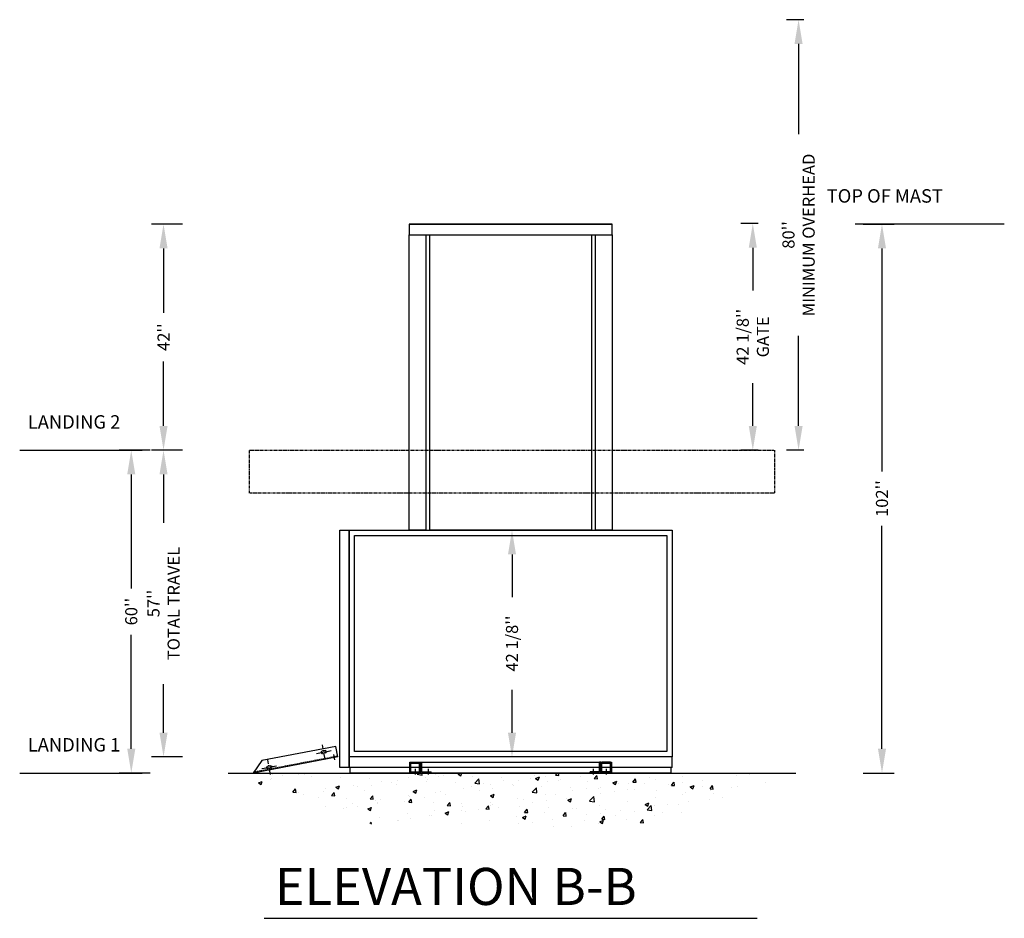
# Model space of a CAD drawing. Extents: x -411 to 126, y -96 to 79.
# Drawn here: x -411 to -229, y -96 to 72 of the extents above; entities that cross this region are included whole.
import ezdxf

# ---------------------------------------------------------------- set-up
doc = ezdxf.new("R2010")
doc.units = 0
doc.header["$MEASUREMENT"] = 0
for name, pattern in [('CENTER', [2, 1.25, -0.25, 0.25, -0.25]), ('HIDDEN', [0.375, 0.25, -0.125]), ('PHANTOM', [2.5, 1.25, -0.25, 0.25, -0.25, 0.25, -0.25])]:
    doc.linetypes.add(name, pattern=pattern)
doc.layers.get('0').update_dxf_attribs({"linetype": 'CONTINUOUS'})
doc.layers.get('DEFPOINTS').update_dxf_attribs({"linetype": 'CONTINUOUS'})
for name, color, linetype in [('AXE', 4, 'CENTER'), ('CACHEE', 3, 'HIDDEN'), ('CUTLINE', 6, 'CONTINUOUS'), ('DIM', 3, 'CONTINUOUS'), ('HATCH', 5, 'CONTINUOUS'), ('PHANTOM', 4, 'PHANTOM'), ('TEXT', 1, 'CONTINUOUS')]:
    doc.layers.add(name, color=color, linetype=linetype)
doc.styles.add('ELEV_STYLE', font='txt.shx', dxfattribs={"height": 2.25})
doc.styles.get("Standard").update_dxf_attribs({"font": 'txt.shx', "height": 1.5})
doc.dimstyles.new('IMPERIAL_EL', dxfattribs={"dimtxt": 3, "dimasz": 4.5, "dimexe": 2.25, "dimexo": 1.5, "dimgap": 1.5, "dimtad": 0, "dimtih": 1, "dimtoh": 1, "dimdec": 4, "dimzin": 0, "dimdsep": 46, "dimlunit": 5, "dimtxsty": 'ELEV_STYLE', "dimcen": 0.09, "dimadec": 0, "dimazin": 0, "dimtfac": 1, "dimtdec": 4, "dimtofl": 0, "dimtmove": 0, "dimatfit": 3, "dimfxl": 0, "dimfrac": 2, "dimtolj": 1, "dimtzin": 0, "dimarcsym": 0})

# ---------------------------------------------------------------- blocks, each defined once
blk = doc.blocks.new('*D67')
at = {"layer": 'DEFPOINTS', "color": 0, "linetype": 'Continuous', "ltscale": 0.8}
for p in [(-320, -23.37), (-320, -23.37), (-320, -65.5)]:
    blk.add_point(p, dxfattribs=at)
at = {"layer": 'DIM', "color": 0, "linetype": 'Continuous', "lineweight": -2, "ltscale": 0.8}
for p, q in [((-321.5, -23.37), (-322.25, -23.37)), ((-320, -27.87), (-320, -35.81)), ((-320, -61), (-320, -53.06)), ((-321.5, -65.5), (-322.25, -65.5))]:
    blk.add_line(p, q, dxfattribs=at)
at = {"layer": 'DIM', "color": 0, "linetype": 'Continuous', "ltscale": 0.8}
for points in [[(-320.75, -27.87), (-319.25, -27.87), (-320, -23.37)], [(-320.75, -61), (-319.25, -61), (-320, -65.5)]]:
    blk.add_solid(points, dxfattribs=at)
at = {"layer": 'DIM', "color": 0, "linetype": 'Continuous', "ltscale": 0.8, "insert": (-320, -44.44), "char_height": 2.25, "attachment_point": 5, "rotation": 89.9544, "style": 'ELEV_STYLE'}
blk.add_mtext("\\A1;42 1/8''", dxfattribs=at)
blk = doc.blocks.new('*D68')
at = {"layer": 'DEFPOINTS', "color": 0, "linetype": 'Continuous', "ltscale": 0.8}
for p in [(-275.25, 33.63), (-272.75, 33.63), (-272.75, -8.5)]:
    blk.add_point(p, dxfattribs=at)
at = {"layer": 'DIM', "color": 0, "linetype": 'Continuous', "lineweight": -2, "ltscale": 0.8}
for p, q in [((-274.25, 33.63), (-277.5, 33.63)), ((-275.25, 29.13), (-275.25, 21.19)), ((-275.25, -4), (-275.25, 3.94)), ((-274.25, -8.5), (-277.5, -8.5))]:
    blk.add_line(p, q, dxfattribs=at)
at = {"layer": 'DIM', "color": 0, "linetype": 'Continuous', "ltscale": 0.8}
for points in [[(-276, 29.13), (-274.5, 29.13), (-275.25, 33.63)], [(-276, -4), (-274.5, -4), (-275.25, -8.5)]]:
    blk.add_solid(points, dxfattribs=at)
at = {"layer": 'DIM', "color": 0, "linetype": 'Continuous', "ltscale": 0.8, "insert": (-275.25, 12.56), "char_height": 2.25, "attachment_point": 5, "rotation": 89.9544, "style": 'ELEV_STYLE'}
blk.add_mtext("\\A1;42 1/8''\\PGATE", dxfattribs=at)
blk = doc.blocks.new('*D69')
at = {"layer": 'DEFPOINTS', "color": 0, "linetype": 'Continuous', "ltscale": 0.8}
for p in [(-266.75, 71.5), (-264.25, 71.5), (-264.25, -8.5)]:
    blk.add_point(p, dxfattribs=at)
at = {"layer": 'DIM', "color": 0, "linetype": 'Continuous', "lineweight": -2, "ltscale": 0.8}
for p, q in [((-265.75, 71.5), (-269, 71.5)), ((-266.75, 67), (-266.75, 50.25)), ((-266.75, -4), (-266.75, 12.75)), ((-265.75, -8.5), (-269, -8.5))]:
    blk.add_line(p, q, dxfattribs=at)
at = {"layer": 'DIM', "color": 0, "linetype": 'Continuous', "ltscale": 0.8}
for points in [[(-267.5, 67), (-266, 67), (-266.75, 71.5)], [(-267.5, -4), (-266, -4), (-266.75, -8.5)]]:
    blk.add_solid(points, dxfattribs=at)
at = {"layer": 'DIM', "color": 0, "linetype": 'Continuous', "ltscale": 0.8, "insert": (-266.75, 31.5), "char_height": 2.25, "attachment_point": 5, "rotation": 89.9544, "style": 'ELEV_STYLE'}
blk.add_mtext("\\A1;80''\\PMINIMUM OVERHEAD", dxfattribs=at)
blk = doc.blocks.new('*D70')
at = {"layer": 'DEFPOINTS', "color": 0, "linetype": 'Continuous', "ltscale": 0.8}
for p in [(-390.75, -8.5), (-385.75, -8.5), (-385.75, -68.5)]:
    blk.add_point(p, dxfattribs=at)
at = {"layer": 'DIM', "color": 0, "linetype": 'Continuous', "lineweight": -2, "ltscale": 0.8}
for p, q in [((-387.25, -8.5), (-393, -8.5)), ((-390.75, -13), (-390.75, -34.19)), ((-390.75, -64), (-390.75, -42.81)), ((-387.25, -68.5), (-393, -68.5))]:
    blk.add_line(p, q, dxfattribs=at)
at = {"layer": 'DIM', "color": 0, "linetype": 'Continuous', "ltscale": 0.8}
for points in [[(-391.5, -13), (-390, -13), (-390.75, -8.5)], [(-391.5, -64), (-390, -64), (-390.75, -68.5)]]:
    blk.add_solid(points, dxfattribs=at)
at = {"layer": 'DIM', "color": 0, "linetype": 'Continuous', "ltscale": 0.8, "insert": (-390.75, -38.5), "char_height": 2.25, "attachment_point": 5, "rotation": 89.9544, "style": 'ELEV_STYLE'}
blk.add_mtext("\\A1;60''", dxfattribs=at)
blk = doc.blocks.new('*D71')
at = {"layer": 'DEFPOINTS', "color": 0, "linetype": 'Continuous', "ltscale": 0.8}
for p in [(-384.75, -8.5), (-379.75, -8.5), (-379.75, -65.5)]:
    blk.add_point(p, dxfattribs=at)
at = {"layer": 'DIM', "color": 0, "linetype": 'Continuous', "lineweight": -2, "ltscale": 0.8}
for p, q in [((-381.25, -8.5), (-387, -8.5)), ((-384.75, -13), (-384.75, -22)), ((-384.75, -61), (-384.75, -52)), ((-381.25, -65.5), (-387, -65.5))]:
    blk.add_line(p, q, dxfattribs=at)
at = {"layer": 'DIM', "color": 0, "linetype": 'Continuous', "ltscale": 0.8}
for points in [[(-385.5, -13), (-384, -13), (-384.75, -8.5)], [(-385.5, -61), (-384, -61), (-384.75, -65.5)]]:
    blk.add_solid(points, dxfattribs=at)
at = {"layer": 'DIM', "color": 0, "linetype": 'Continuous', "ltscale": 0.8, "insert": (-384.75, -37), "char_height": 2.25, "attachment_point": 5, "rotation": 89.9544, "style": 'ELEV_STYLE'}
blk.add_mtext("\\A1;57''\\PTOTAL TRAVEL", dxfattribs=at)
blk = doc.blocks.new('*D72')
at = {"layer": 'DEFPOINTS', "color": 0, "linetype": 'Continuous', "ltscale": 0.8}
for p in [(-384.75, 33.5), (-379.75, 33.5), (-379.75, -8.5)]:
    blk.add_point(p, dxfattribs=at)
at = {"layer": 'DIM', "color": 0, "linetype": 'Continuous', "lineweight": -2, "ltscale": 0.8}
for p, q in [((-381.25, 33.5), (-387, 33.5)), ((-384.75, 29), (-384.75, 17)), ((-384.75, -4), (-384.75, 8)), ((-381.25, -8.5), (-387, -8.5))]:
    blk.add_line(p, q, dxfattribs=at)
at = {"layer": 'DIM', "color": 0, "linetype": 'Continuous', "ltscale": 0.8}
for points in [[(-385.5, 29), (-384, 29), (-384.75, 33.5)], [(-385.5, -4), (-384, -4), (-384.75, -8.5)]]:
    blk.add_solid(points, dxfattribs=at)
at = {"layer": 'DIM', "color": 0, "linetype": 'Continuous', "ltscale": 0.8, "insert": (-384.75, 12.5), "char_height": 2.25, "attachment_point": 5, "rotation": 89.9544, "style": 'ELEV_STYLE'}
blk.add_mtext("\\A1;42''", dxfattribs=at)
blk = doc.blocks.new('*D73')
at = {"layer": 'DEFPOINTS', "color": 0, "linetype": 'Continuous', "ltscale": 0.8}
for p in [(-256.25, 33.5), (-256.25, -68.5), (-251.25, -68.5)]:
    blk.add_point(p, dxfattribs=at)
at = {"layer": 'DIM', "color": 0, "linetype": 'Continuous', "lineweight": -2, "ltscale": 0.8}
for p, q in [((-254.75, 33.5), (-249, 33.5)), ((-251.25, 29), (-251.25, -12.44)), ((-251.25, -64), (-251.25, -22.56)), ((-254.75, -68.5), (-249, -68.5))]:
    blk.add_line(p, q, dxfattribs=at)
at = {"layer": 'DIM', "color": 0, "linetype": 'Continuous', "ltscale": 0.8}
for points in [[(-252, 29), (-250.5, 29), (-251.25, 33.5)], [(-252, -64), (-250.5, -64), (-251.25, -68.5)]]:
    blk.add_solid(points, dxfattribs=at)
at = {"layer": 'DIM', "color": 0, "linetype": 'Continuous', "ltscale": 0.8, "insert": (-251.25, -17.5), "char_height": 2.25, "attachment_point": 5, "rotation": 89.9544, "style": 'ELEV_STYLE'}
blk.add_mtext("\\A1;102''", dxfattribs=at)
blk = doc.blocks.new('SLOT716X1')
for p, q in [((-0.28125, 0.21875), (0.28125, 0.21875)), ((-0.28125, -0.21875), (0.28125, -0.21875))]:
    blk.add_line(p, q)
for centre, start, end in [((-0.28125, 0), 90, 270), ((0.28125, 0), 270, 90)]:
    blk.add_arc(centre, 0.21875, start, end)
at = {"layer": 'AXE'}
for p, q in [((1.375, 0), (-1.375, 0)), ((0, -1.375), (0, 1.375))]:
    blk.add_line(p, q, dxfattribs=at)
blk = doc.blocks.new('FOLDUP_ELEV_16_A')
for p, q in [((-0.5, 1.96), (-14.25, -0.66)), ((-0.12, 0), (-0.5, 1.96)), ((-2.48, 1.17), (-3.03, 1.07)), ((-2.4, 0.74), (-2.95, 0.64)), ((-0.12, 0), (-15.84, -3)), ((-14.25, -0.66), (-15.84, -3))]:
    blk.add_line(p, q)
for centre, start, end in [((-2.99, 0.85), 100.8, 280.8), ((-2.44, 0.96), 280.8, 100.8)]:
    blk.add_arc(centre, 0.219, start, end)
at = {"layer": 'AXE'}
for p, q in [((-2.46, -0.45), (-2.97, 2.25)), ((-4.07, 0.65), (-1.36, 1.16)), ((-0.66, -0.55), (-0.84, 0.43))]:
    blk.add_line(p, q, dxfattribs=at)
at = {"layer": 'CACHEE'}
for p, q in [((-0.15, 0.12), (-15.87, -2.88)), ((-0.62, 0.03), (-0.6, -0.09)), ((-0.9, -0.02), (-0.88, -0.15))]:
    blk.add_line(p, q, dxfattribs=at)
at = {"xscale": -1, "rotation": 10.80000000000065}
blk.add_blockref('SLOT716X1', (-12.87, -1.92), dxfattribs=at)
blk = doc.blocks.new('BASE')
at = {"linetype": 'Continuous', "ltscale": 0.8}
for p, q in [((-20, -2), (-20, 0)), ((20, -2), (20, 0))]:
    blk.add_line(p, q, dxfattribs=at)
blk.add_line((20, -2), (-20, -2))
blk = doc.blocks.new('UNDERPAN')
at = {"linetype": 'Continuous', "ltscale": 0.8}
for p, q in [((-19.8125, -1), (-19.8125, 0)), ((19.8125, -1), (19.8125, 0))]:
    blk.add_line(p, q, dxfattribs=at)
blk.add_line((19.8125, -1), (-19.8125, -1))
blk = doc.blocks.new('ANG2')
for p, q in [((-0.8125, 2), (0.8125, 2)), ((-0.8125, 0), (-0.8125, 2)), ((0.8125, 0), (0.8125, 2)), ((-0.8125, 0.25), (0.8125, 0.25)), ((-0.8125, 0), (0.8125, 0))]:
    blk.add_line(p, q)
at = {"layer": 'AXE'}
blk.add_line((0, 0.75), (0, -0.25), dxfattribs=at)
at = {"layer": 'CACHEE'}
for p, q in [((-0.28125, 0.25), (-0.28125, 0)), ((0.28125, 0.25), (0.28125, 0))]:
    blk.add_line(p, q, dxfattribs=at)
blk = doc.blocks.new('BASE_4')
for p, q in [((-18.75, -2), (-18.75, 0)), ((-18.75, 0), (-16.75, 0)), ((-18.5625, -2), (-18.5625, 0)), ((-18.5625, 0), (-16.9375, 0)), ((-16.9375, -2), (-16.9375, 0)), ((-16.75, 0), (16.75, 0)), ((-16.75, 0), (-16.5, 0)), ((-16.75, 0), (-16.75, -2)), ((-16.75, -2), (-16.75, 0)), ((-16.5, -1.75), (-16.5, 0)), ((-14.5, 0), (14.5, 0)), ((16.5, -1.75), (16.5, 0)), ((16.75, 0), (16.5, 0)), ((16.75, -2), (16.75, 0)), ((-18.5625, -1.8125), (-18.5625, -0.1875)), ((-18.5625, -0.1875), (-16.9375, -0.1875)), ((-18.5625, -1.75), (-16.9375, -1.75)), ((-16.9375, -1.8125), (-18.5625, -1.8125)), ((-16.9375, -0.1875), (-16.9375, -1.8125)), ((-16.5, -1.75), (-14.75, -1.75)), ((-14.75, -2), (-14.75, -1.75)), ((16.5, -1.75), (14.75, -1.75)), ((14.75, -2), (14.75, -1.75)), ((-16.75, -2), (-18.75, -2)), ((-18.5625, -2), (-16.9375, -2)), ((-16.75, -2), (16.75, -2)), ((-16.75, -2), (-14.75, -2)), ((16.75, -2), (14.75, -2))]:
    blk.add_line(p, q)
blk.add_lwpolyline([(16.75, -2), (16.75, 0), (18.75, 0), (18.75, -2), (16.75, -2)])
blk.add_lwpolyline([(16.9375, -1.8125), (16.9375, -0.1875), (18.5625, -0.1875), (18.5625, -1.8125)], close=True)
at = {"layer": 'AXE'}
for p, q in [((-17.75, -1.25), (-17.75, -2.25)), ((-15.3125, -1.25), (-15.3125, -2.25)), ((15.3125, -1.25), (15.3125, -2.25))]:
    blk.add_line(p, q, dxfattribs=at)
at = {"layer": 'CACHEE'}
for p, q in [((-18.03125, -1.75), (-18.03125, -2)), ((-17.46875, -1.75), (-17.46875, -2)), ((-15.59375, -1.75), (-15.59375, -2)), ((-15.03125, -1.75), (-15.03125, -2)), ((15.03125, -1.75), (15.03125, -2)), ((15.59375, -1.75), (15.59375, -2))]:
    blk.add_line(p, q, dxfattribs=at)
at = {"xscale": -1}
blk.add_blockref('ANG2', (17.75, -2), dxfattribs=at)
blk = doc.blocks.new('TITLE_ELEV')
at = {"linetype": 'Continuous'}
blk.add_line((-1.9919, 0), (1.9919, 0), dxfattribs=at)
at = {"layer": 'TEXT', "color": 6, "linetype": 'Continuous'}
blk.add_text('ELEVATION B-B', height=0.3, dxfattribs=at).set_placement((-1.9061, 0.1076))

msp = doc.modelspace()

# ---------------------------------------------------------------- hatches: boundary and pattern name
at = {"layer": 'HATCH', "linetype": 'Continuous', "ltscale": 0.8}
h = msp.add_hatch(dxfattribs=at)
h.set_pattern_fill('AR-CONC', color=256, style=0)
h.paths.add_polyline_path([(-372.75, -68.5), (-352.75, -68.5), (-287.25, -68.5), (-267.25, -68.5), (-295.25, -78.5), (-344.75, -78.5)])

# ---------------------------------------------------------------- linework, layer by layer
at = {"linetype": 'Continuous', "ltscale": 0.8}
for points in [[(-339.125, 33.5), (-301.375, 33.5)], [(-228.51875, 33.5), (-256.25, 33.5)], [(-411.48125, -8.5), (-388.75, -8.5)], [(-411.48125, -68.5), (-388.75, -68.5)]]:
    msp.add_lwpolyline(points, dxfattribs=at)
for points in [[(-339.125, 31.5), (-301.375, 31.5), (-301.375, 33.5), (-339.125, 33.5)], [(-339.125, 31.5), (-336, 31.5), (-336, -23.375), (-339.125, -23.375)], [(-335.25, 31.5), (-305.25, 31.5), (-305.25, -23.375), (-335.25, -23.375)], [(-304.5, 31.5), (-301.375, 31.5), (-301.375, -23.375), (-304.5, -23.375)], [(-352, -23.375), (-350.25, -23.375), (-350.25, -67.5), (-352, -67.5)], [(-350.25, -23.375), (-290.25, -23.375), (-290.25, -65.5), (-350.25, -65.5)], [(-349.25, -24.375), (-291.25, -24.375), (-291.25, -64.5), (-349.25, -64.5)]]:
    msp.add_lwpolyline(points, close=True, dxfattribs=at)
at = {"layer": 'CUTLINE', "linetype": 'Continuous', "ltscale": 0.8}
msp.add_lwpolyline([(-372.75, -68.5), (-352.75, -68.5), (-352.75, -68.5), (-287.25, -68.5), (-287.25, -68.5), (-267.25, -68.5)], dxfattribs=at)
at = {"layer": 'PHANTOM', "linetype": 'PHANTOM', "ltscale": 0.35}
msp.add_lwpolyline([(-368.75, -8.5), (-271.25, -8.5), (-271.25, -16.5), (-368.75, -16.5)], close=True, dxfattribs=at)

# ---------------------------------------------------------------- block references
at = {"linetype": 'Continuous', "ltscale": 0.8}
for name, p in [('FOLDUP_ELEV_16_A', (-352.25, -65.5)), ('BASE_4', (-320.25, -66.5))]:
    msp.add_blockref(name, p, dxfattribs=at)
for name, p, xscale in [('BASE', (-320.25, -65.5), 1.5), ('UNDERPAN', (-320.25, -67.5), 1.504731861198738)]:
    msp.add_blockref(name, p, dxfattribs=dict(at, xscale=xscale))
at = {"linetype": 'Continuous', "ltscale": 0.8, "xscale": 23, "yscale": 23}
msp.add_blockref('TITLE_ELEV', (-320.25, -95.5), dxfattribs=at)

# ---------------------------------------------------------------- texts
at = {"layer": 'TEXT', "linetype": 'Continuous', "ltscale": 0.8, "char_height": 2.5, "width": 35, "attachment_point": 1}
for s, insert in [('TOP OF MAST', (-261.51875, 40)), ('LANDING 2', (-409.98125, -2)), ('LANDING 1', (-409.98125, -62))]:
    msp.add_mtext(s, dxfattribs=dict(at, insert=insert))

# ---------------------------------------------------------------- dimensions: what is measured, and where the dimension line sits
at = {"layer": 'DIM', "linetype": 'Continuous', "ltscale": 0.8}
for p1, p2, distance, text, picture, middle in [((-264.25, -8.5), (-264.25, 71.5), 2.5, '<>\\PMINIMUM OVERHEAD', '*D69', (-266.75, 31.5)), ((-272.75, -8.5), (-272.75, 33.625), 2.5, '<>\\PGATE', '*D68', (-275.25, 12.5625)), ((-379.75, -65.5), (-379.75, -8.5), 5, '<>\\PTOTAL TRAVEL', '*D71', (-384.75, -37))]:
    dim = msp.add_aligned_dim(p1=p1, p2=p2, distance=distance, text=text, dimstyle='IMPERIAL_EL', override={"dimpost": "''"}, dxfattribs=at)
    dim.commit()
    dim.dimension.update_dxf_attribs({"geometry": picture, "text_midpoint": middle, "text_rotation": 89.9543738})
for p1, p2, distance, picture, middle in [((-379.75, -8.5), (-379.75, 33.5), 5, '*D72', (-384.75, 12.5)), ((-256.25, 33.5), (-256.25, -68.5), 5, '*D73', (-251.25, -17.5)), ((-385.75, -68.5), (-385.75, -8.5), 5, '*D70', (-390.75, -38.5)), ((-320, -65.5), (-320, -23.375), 0, '*D67', (-320, -44.4375))]:
    dim = msp.add_aligned_dim(p1=p1, p2=p2, distance=distance, dimstyle='IMPERIAL_EL', override={"dimpost": "''"}, dxfattribs=at)
    dim.commit()
    dim.dimension.update_dxf_attribs({"geometry": picture, "text_midpoint": middle, "text_rotation": 89.9543738})

doc.saveas('drawing.dxf')
